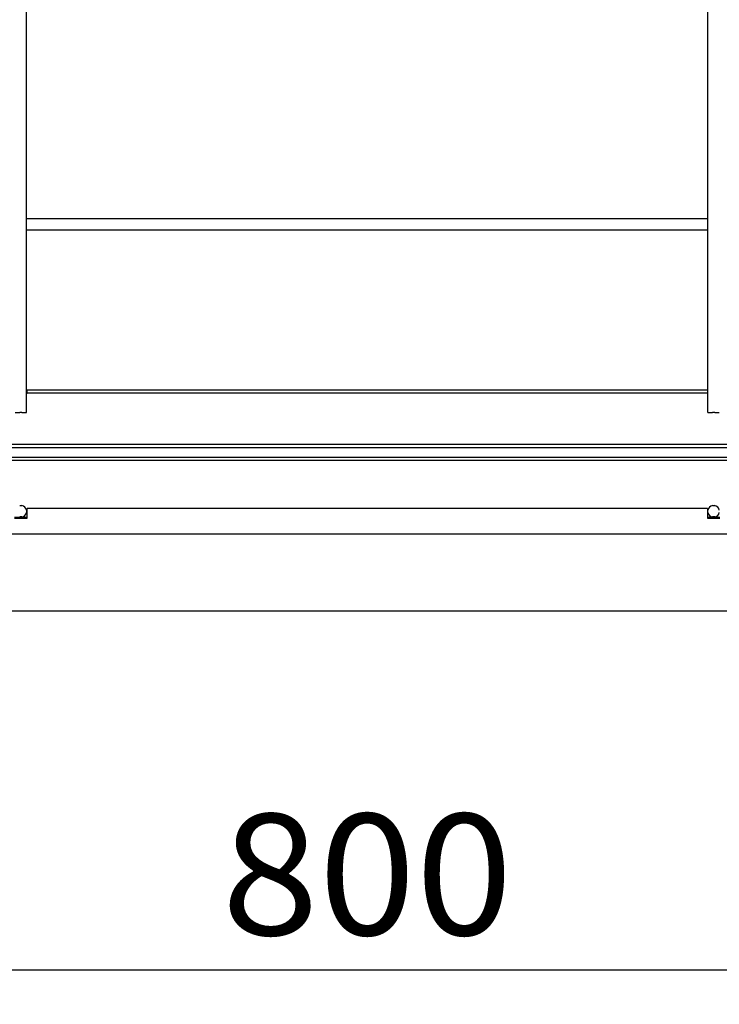
# Model space of a CAD drawing. Extents: x -3492 to 3549, y -2520 to 2500.
# Drawn here: x -1995 to -1632, y 734 to 1246 of the extents above; entities that cross this region are included whole.
import ezdxf
from ezdxf.enums import TextEntityAlignment as Align

# ---------------------------------------------------------------- set-up
doc = ezdxf.new("R2010")
doc.units = 0
doc.header["$LTSCALE"] = 4.5
doc.layers.get('0').update_dxf_attribs({"linetype": 'CONTINUOUS'})
doc.layers.add('LAYER0001', color=7, linetype='CONTINUOUS')
doc.styles.add('DCSTYLE0', font='txt.shx', dxfattribs={"width": 0.8, "bigfont": 'bigfont'})
doc.dimstyles.new('DC_ROTATED', dxfattribs={"dimtxt": 63, "dimasz": 54.000034, "dimexe": 18, "dimexo": 18, "dimgap": 18, "dimtad": 3, "dimblk1": 'OPEN30', "dimblk2": 'OPEN30', "dimsah": 1, "dimcen": 0.09, "dimclrd": 4, "dimclre": 4, "dimclrt": 4, "dimazin": 3, "dimtfac": 1, "dimtmove": 0, "dimatfit": 3})

# ---------------------------------------------------------------- blocks, each defined once
blk = doc.blocks.new('_OPEN30')
at = {"color": 0, "linetype": 'BYBLOCK'}
for p, q in [((-1, 0.267949), (0, 0)), ((0, 0), (-1, -0.267949)), ((0, 0), (-1, 0))]:
    blk.add_line(p, q, dxfattribs=at)
blk = doc.blocks.new('*D70')
at = {"layer": 'LAYER0001', "color": 4, "linetype": 'CONTINUOUS'}
for p, q in [((-2214.46, 917.58), (-2214.46, 733.95)), ((-1414.46, 917.58), (-1414.46, 733.95)), ((-2214.46, 751.95), (-1414.46, 751.95))]:
    blk.add_line(p, q, dxfattribs=at)
at = {"layer": 'LAYER0001', "color": 4, "xscale": 54.00005053707515, "yscale": 53.99980862802558}
for p, rotation in [((-2214.46, 751.95), 180), ((-1414.46, 751.95), 360)]:
    blk.add_blockref('_OPEN30', p, dxfattribs=dict(at, rotation=rotation))
at = {"layer": 'LAYER0001', "color": 4, "style": 'DCSTYLE0', "width": 0.884211}
blk.add_text('800', height=63, dxfattribs=at).set_placement((-1890.06, 769.95), (-1738.86, 769.95), align=Align.FIT)

msp = doc.modelspace()

# ---------------------------------------------------------------- linework, layer by layer
at = {"color": 3, "linetype": 'CONTINUOUS'}
for p, q in [((-1991.51, 1041.68), (-1991.51, 1717.68)), ((-1637.41, 1041.68), (-1637.41, 1717.68)), ((-1991.51, 1142.48), (-1637.41, 1142.48)), ((-1991.51, 1136.58), (-1637.41, 1136.58)), ((-1991.21, 1053.28), (-1991.51, 1053.28)), ((-1991.51, 1051.68), (-1991.21, 1051.68)), ((-1637.71, 1053.28), (-1991.21, 1053.28)), ((-1991.21, 1051.68), (-1991.21, 1053.28)), ((-1637.71, 1051.68), (-1991.21, 1051.68)), ((-1637.71, 1053.28), (-1637.71, 1051.68)), ((-1637.41, 1053.28), (-1637.71, 1053.28)), ((-1637.71, 1051.68), (-1637.41, 1051.68)), ((-1997.41, 1041.68), (-1995, 1041.68)), ((-1993.91, 1041.68), (-1995, 1041.68)), ((-1993.91, 1041.68), (-1991.51, 1041.68)), ((-1637.41, 1041.68), (-1635, 1041.68)), ((-1633.91, 1041.68), (-1635, 1041.68)), ((-1633.91, 1041.68), (-1631.51, 1041.68)), ((-1265.46, 1024.88), (-2363.46, 1024.88)), ((-1265.46, 1023.28), (-2363.46, 1023.28)), ((-1265.46, 1018.28), (-2363.46, 1018.28)), ((-1265.46, 1016.68), (-2363.46, 1016.68)), ((-1995, 993.18), (-1993.91, 993.18)), ((-1635, 993.18), (-1633.91, 993.18)), ((-1991.51, 990.77), (-1991.51, 989.68)), ((-1991.21, 986.68), (-1991.21, 991.68)), ((-1637.71, 991.68), (-1991.21, 991.68)), ((-1637.71, 991.68), (-1637.71, 986.68)), ((-1637.41, 989.68), (-1637.41, 990.77)), ((-1997.71, 987.13), (-1991.21, 987.13)), ((-1997.71, 986.68), (-1991.21, 986.68)), ((-1993.91, 987.28), (-1995, 987.28)), ((-1637.71, 987.13), (-1631.21, 987.13)), ((-1637.71, 986.68), (-1631.21, 986.68)), ((-1633.91, 987.28), (-1635, 987.28)), ((-918.29, 978.28), (-2710.63, 978.28)), ((-923.29, 938.28), (-2705.63, 938.28))]:
    msp.add_line(p, q, dxfattribs=at)
for centre, start, end in [((-1994.46, 990.23), 10.4753, 79.5247), ((-1634.46, 990.23), 100.4753, 169.5247), ((-1634.46, 990.23), 10.4753, 79.5247), ((-1994.46, 990.23), 280.4753, 349.5247), ((-1634.46, 990.23), 190.4753, 259.5247), ((-1634.46, 990.23), 280.4753, 349.5247)]:
    msp.add_arc(centre, 3, start, end, dxfattribs=at)

# ---------------------------------------------------------------- dimensions: what is measured, and where the dimension line sits
at = {"layer": 'LAYER0001', "linetype": 'CONTINUOUS'}
dim = msp.add_linear_dim(base=(-1414.46, 751.95), p1=(-2214.46, 935.58), p2=(-1414.46, 935.58), dimstyle='DC_ROTATED', override={"dimtxt": 63, "dimasz": 54.000034, "dimexe": 18, "dimexo": 18, "dimgap": 18, "dimtad": 3, "dimtih": 0, "dimtoh": 0, "dimdec": 1, "dimzin": 8, "dimblk1": 'OPEN30', "dimblk2": 'OPEN30', "dimsah": 1, "dimclrd": 4, "dimclre": 4, "dimclrt": 4, "dimazin": 2, "dimtofl": 1, "dimtolj": 0, "dimtzin": 8, "dimarcsym": 1}, dxfattribs=at)
dim.commit()
dim.dimension.update_dxf_attribs({"geometry": '*D70', "text_midpoint": (-1814.46, 751.95), "dimtype": 160})

doc.saveas('drawing.dxf')
